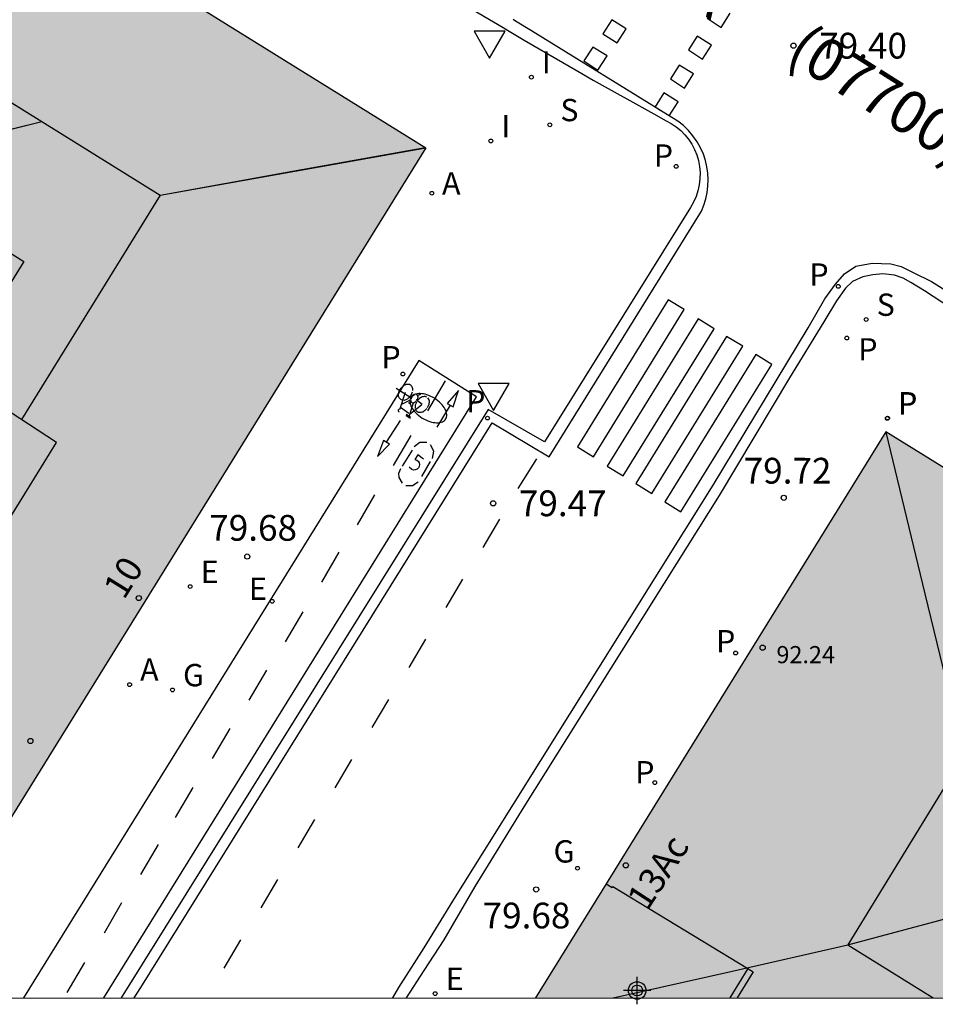
# Model space of a CAD drawing. Units: metres. Extents: x 584493 to 584847, y 4796039 to 4796291.
# Drawn here: x 584649 to 584676, y 4796040 to 4796069 of the extents above; entities that cross this region are included whole.
import ezdxf
from ezdxf.enums import TextEntityAlignment as Align

# ---------------------------------------------------------------- set-up
doc = ezdxf.new("R2010")
doc.units = ezdxf.units.M
doc.header["$MEASUREMENT"] = 0
for name, color, linetype in [('010106', 9, 'Continuous'), ('020204', 9, 'Continuous'), ('020308', 9, 'Continuous'), ('060108', 9, 'Continuous'), ('060112', 1, 'Continuous'), ('060113', 4, 'Continuous'), ('080104', 9, 'Continuous'), ('080106', 1, 'Continuous'), ('080109', 9, 'Continuous'), ('080110', 9, 'Continuous'), ('080201', 9, 'Continuous'), ('080202', 9, 'Continuous'), ('080302', 9, 'Continuous'), ('080303', 9, 'Continuous'), ('080306', 9, 'Continuous'), ('080308', 9, 'Continuous'), ('090212', 9, 'Continuous'), ('200205', 4, 'Continuous'), ('200305', 4, 'Continuous'), ('210102', 4, 'Continuous'), ('210201', 9, 'Continuous'), ('210203', 4, 'Continuous'), ('210204', 9, 'Continuous'), ('210205', 4, 'Continuous'), ('210301', 9, 'Continuous'), ('210303', 4, 'Continuous'), ('210304', 9, 'Continuous'), ('210305', 4, 'Continuous'), ('220205', 1, 'Continuous'), ('220207', 9, 'Continuous'), ('220305', 1, 'Continuous'), ('220307', 9, 'Continuous'), ('230204', 9, 'Continuous'), ('230304', 9, 'Continuous'), ('250202', 9, 'Continuous'), ('260101', 9, 'Continuous'), ('260205', 9, 'Continuous'), ('270204', 9, 'Continuous'), ('270304', 9, 'Continuous'), ('990501', 21, 'Continuous'), ('Centroides', 1, 'Continuous')]:
    doc.layers.add(name, color=color, linetype=linetype)
doc.layers.add('080111', color=7, linetype='Continuous', lineweight=30)
doc.layers.add('080118', color=7, linetype='Continuous', lineweight=30)
doc.styles.add('ARIAL', font='arial.ttf', dxfattribs={"height": 1})
doc.styles.add('ARIALI', font='ariali.ttf', dxfattribs={"height": 1})
doc.styles.add('ROMANS', font='romans__.ttf', dxfattribs={"height": 1})
doc.styles.get("Standard").update_dxf_attribs({"font": 'arial.ttf'})

# ---------------------------------------------------------------- blocks, each defined once
blk = doc.blocks.new('Centroide')
for points in [[(0, -0.402), (0, 0.402)], [(0.402, 0), (-0.402, 0)]]:
    blk.add_lwpolyline(points)
for radius in [0.256, 0.159]:
    blk.add_circle((0, 0), radius)
blk = doc.blocks.new('SETRA')
at = {"linetype": 'Continuous'}
blk.add_lwpolyline([(0.451, 0.26), (-0.45, 0.26), (-0.001, -0.52)], close=True, dxfattribs=at)
blk = doc.blocks.new('REIND')
blk.add_circle((0, 0), 0.055)
blk = doc.blocks.new('REGELE')
blk.add_circle((0, 0), 0.055)
blk = doc.blocks.new('SANEA')
blk.add_circle((0, 0), 0.055)
blk = doc.blocks.new('BloquePortal')
blk.add_circle((0, 0), 0.075)
at = {"flags": 5}
blk.add_attdef('INDICE', text='', height=0.75, dxfattribs=at).set_placement((0, 0), align=Align.MIDDLE_CENTER)
blk = doc.blocks.new('FAREDI')
blk.add_line((0, 0), (0.5, 0))
blk.add_lwpolyline([(0.5, 0, 0.159986), (0.538, -0.117, 0.106322), (0.675, -0.238, 0.071006), (0.858, -0.309, 0.057309), (1.099, -0.337, 0.057309), (1.339, -0.309, 0.071006), (1.522, -0.238, 0.106322), (1.659, -0.117, 0.159986), (1.697, 0, 0.159986), (1.659, 0.117, 0.106322), (1.522, 0.238, 0.071006), (1.339, 0.309, 0.057309), (1.099, 0.337, 0.057309), (0.858, 0.309, 0.071006), (0.675, 0.238, 0.106322), (0.538, 0.117, 0.159986)], format="xyb", close=True)
blk = doc.blocks.new('PLUVI2')
blk.add_circle((0, 0), 0.055)
blk = doc.blocks.new('REGAS')
blk.add_circle((0, 0), 0.055)
blk = doc.blocks.new('PLUVI3')
blk.add_circle((0, 0), 0.055)
blk = doc.blocks.new('PUNTO')
blk.add_circle((0, 0), 0.075)
blk = doc.blocks.new('PLUVI1')
blk.add_circle((0, 0), 0.055)
blk = doc.blocks.new('BICI')
at = {"color": 9, "linetype": 'Continuous'}
for points in [[(-0.236, 0.385), (-0.243, 0.371), (-0.224, 0.366)], [(-0.22, 0.365), (-0.087, 0.365), (-0.091, 0.384), (-0.104, 0.391), (-0.226, 0.391), (-0.236, 0.385)], [(-0.128, 0.302), (0.171, 0.302)], [(0.171, 0.302), (0.165, 0.361), (0.177, 0.381), (0.182, 0.407), (0.167, 0.423), (0.149, 0.428), (0.122, 0.428)], [(0.171, 0.302), (0.311, -0.144)], [(-0.049, -0.018), (-0.123, 0.201)], [(0.015, -0.014), (0.029, 0.05)], [(0.029, 0.05), (0.063, 0.051)], [(-0.033, -0.274), (-0.051, -0.344)], [(-0.051, -0.344), (-0.076, -0.344)]]:
    blk.add_lwpolyline(points, dxfattribs=at)
at = {"color": 9, "linetype": 'Continuous', "flags": 128}
for points in [[(-0.123, 0.201), (-0.174, 0.353)], [(-0.25, 0.103), (-0.281, 0.109), (-0.309, 0.108), (-0.335, 0.101), (-0.367, 0.084), (-0.382, 0.072), (-0.396, 0.059), (-0.416, 0.034), (-0.427, 0.017), (-0.44, -0.009), (-0.451, -0.037), (-0.457, -0.058), (-0.462, -0.082), (-0.467, -0.121)], [(-0.165, 0.27), (-0.282, -0.123)], [(-0.113, -0.111), (-0.117, -0.082), (-0.126, -0.043), (-0.141, -0.003), (-0.153, 0.018), (-0.165, 0.038), (-0.187, 0.064), (-0.195, 0.071)], [(0.029, 0.05), (0.001, 0.05)], [(0.07, -0.04), (0.191, 0.198)], [(0.219, 0.073), (0.204, 0.059), (0.191, 0.044), (0.176, 0.022), (0.164, 0.001), (0.155, -0.022), (0.148, -0.04), (0.142, -0.062), (0.137, -0.088), (0.134, -0.107), (0.133, -0.139), (0.133, -0.164), (0.135, -0.188), (0.141, -0.22), (0.146, -0.242), (0.156, -0.269)], [(0.255, 0.097), (0.276, 0.105), (0.302, 0.109), (0.329, 0.108), (0.361, 0.099), (0.384, 0.087), (0.405, 0.071), (0.424, 0.052), (0.439, 0.032), (0.455, 0.004), (0.467, -0.022), (0.478, -0.057), (0.484, -0.088), (0.488, -0.128), (0.488, -0.165), (0.485, -0.193), (0.483, -0.21)], [(-0.467, -0.164), (-0.462, -0.205), (-0.457, -0.229), (-0.446, -0.264), (-0.433, -0.294), (-0.416, -0.322), (-0.401, -0.343), (-0.381, -0.362), (-0.368, -0.372), (-0.343, -0.386), (-0.309, -0.396)], [(-0.289, -0.144), (-0.066, -0.144)], [(-0.274, -0.397), (-0.244, -0.39), (-0.218, -0.377), (-0.197, -0.361), (-0.177, -0.341), (-0.161, -0.32), (-0.146, -0.294), (-0.134, -0.269), (-0.124, -0.24), (-0.118, -0.212), (-0.113, -0.184), (-0.112, -0.171)], [(-0.091, -0.171), (-0.088, -0.187), (-0.085, -0.2), (-0.08, -0.214), (-0.075, -0.226), (-0.068, -0.238), (-0.059, -0.25), (-0.049, -0.26), (-0.033, -0.271), (-0.017, -0.276), (-0.004, -0.277), (0.008, -0.275), (0.018, -0.271)], [(0.047, -0.04), (0.033, -0.026), (0.021, -0.018), (0.007, -0.013), (-0.012, -0.012), (-0.035, -0.02), (-0.05, -0.031), (-0.06, -0.042), (-0.073, -0.061), (-0.081, -0.081), (-0.086, -0.097), (-0.09, -0.114)], [(0.044, -0.251), (0.055, -0.236), (0.064, -0.218), (0.071, -0.202), (0.076, -0.181), (0.079, -0.161), (0.08, -0.138), (0.079, -0.12), (0.075, -0.097), (0.07, -0.081), (0.063, -0.065)], [(0.175, -0.309), (0.192, -0.334), (0.206, -0.35), (0.226, -0.368), (0.248, -0.382), (0.276, -0.393), (0.297, -0.397), (0.32, -0.398), (0.348, -0.392), (0.369, -0.384), (0.392, -0.37), (0.416, -0.349), (0.43, -0.332), (0.444, -0.313), (0.454, -0.295), (0.465, -0.27), (0.472, -0.252)], [(-0.051, -0.344), (-0.025, -0.344)]]:
    blk.add_lwpolyline(points, dxfattribs=at)
blk = doc.blocks.new('COTAPU')
blk.add_circle((0, 0), 0.075)
blk = doc.blocks.new('ABAS')
blk.add_circle((0, 0), 0.055)
blk = doc.blocks.new('REGALU')
blk.add_circle((0, 0), 0.055)

msp = doc.modelspace()

# ---------------------------------------------------------------- hatches: boundary and pattern name
at = {"layer": '990501'}
for points in [[(584623.101, 4796078.12), (584622.973, 4796078.232), (584622.784, 4796078.397), (584621.496, 4796076.363), (584620.162, 4796074.256), (584605.97, 4796051.385), (584603.478, 4796047.223), (584604.266, 4796046.847), (584604.611, 4796046.689), (584604.791, 4796046.604), (584605.342, 4796046.361), (584605.529, 4796046.281), (584605.717, 4796046.202), (584605.905, 4796046.121), (584606.092, 4796046.041), (584606.28, 4796045.961), (584606.467, 4796045.88), (584606.654, 4796045.799), (584606.841, 4796045.717), (584607.028, 4796045.636), (584607.215, 4796045.554), (584607.402, 4796045.471), (584607.588, 4796045.388), (584607.774, 4796045.305), (584607.96, 4796045.221), (584608.146, 4796045.137), (584608.332, 4796045.052), (584608.856, 4796044.811), (584609.378, 4796044.565), (584609.715, 4796044.404), (584610.051, 4796044.241), (584610.386, 4796044.077), (584610.72, 4796043.91), (584611.053, 4796043.742), (584611.386, 4796043.572), (584611.717, 4796043.4), (584612.048, 4796043.227), (584612.377, 4796043.051), (584612.706, 4796042.874), (584613.034, 4796042.695), (584613.361, 4796042.514), (584613.687, 4796042.331), (584614.011, 4796042.147), (584614.335, 4796041.961), (584614.658, 4796041.773), (584614.98, 4796041.584), (584615.301, 4796041.393), (584615.621, 4796041.2), (584615.94, 4796041.005), (584616.534, 4796040.639), (584617.124, 4796040.266), (584617.348, 4796040.124), (584598.449, 4796040.125), (584594.018, 4796042.871), (584588.977, 4796045.997), (584603.227, 4796069.04), (584617.363, 4796091.9), (584619.907, 4796090.323), (584622.395, 4796088.78), (584660.893, 4796064.88), (584645.54, 4796040.124), (584631.96, 4796040.124), (584639.198, 4796051.811), (584646.555, 4796063.692), (584645.351, 4796064.194), (584645.033, 4796064.328), (584644.714, 4796064.461), (584644.396, 4796064.595), (584644.077, 4796064.729), (584643.759, 4796064.864), (584643.441, 4796064.999), (584643.124, 4796065.135), (584642.807, 4796065.271), (584642.49, 4796065.409), (584642.174, 4796065.547), (584641.858, 4796065.686), (584641.543, 4796065.826), (584641.228, 4796065.968), (584640.914, 4796066.111), (584640.601, 4796066.255), (584640.289, 4796066.4), (584639.977, 4796066.548), (584639.666, 4796066.696), (584639.355, 4796066.847), (584639.046, 4796066.999), (584638.496, 4796067.274), (584637.949, 4796067.556), (584637.71, 4796067.681), (584637.471, 4796067.807), (584637.233, 4796067.934), (584636.995, 4796068.062), (584636.758, 4796068.192), (584636.521, 4796068.322), (584636.286, 4796068.454), (584636.05, 4796068.587), (584635.816, 4796068.721), (584635.581, 4796068.856), (584635.348, 4796068.992), (584635.115, 4796069.129), (584634.883, 4796069.267), (584634.651, 4796069.406), (584634.42, 4796069.546), (584634.189, 4796069.687), (584633.959, 4796069.83), (584633.73, 4796069.973), (584633.501, 4796070.117), (584633.273, 4796070.261), (584632.82, 4796070.551), (584632.37, 4796070.844), (584632.148, 4796070.991), (584631.925, 4796071.138), (584631.703, 4796071.287), (584631.482, 4796071.436), (584631.262, 4796071.586), (584631.042, 4796071.737), (584630.823, 4796071.889), (584630.604, 4796072.041), (584630.386, 4796072.195), (584630.169, 4796072.349), (584629.952, 4796072.505), (584629.736, 4796072.661), (584629.521, 4796072.819), (584629.307, 4796072.977), (584629.093, 4796073.136), (584628.88, 4796073.296), (584628.667, 4796073.457), (584628.456, 4796073.619), (584628.245, 4796073.782), (584628.035, 4796073.946), (584627.631, 4796074.264), (584627.231, 4796074.585), (584627.039, 4796074.741), (584626.848, 4796074.897), (584626.657, 4796075.054), (584626.467, 4796075.211), (584626.277, 4796075.369), (584626.088, 4796075.528), (584625.899, 4796075.688), (584625.71, 4796075.847), (584625.522, 4796076.008), (584625.335, 4796076.169), (584625.148, 4796076.33), (584624.961, 4796076.491), (584624.774, 4796076.653), (584624.587, 4796076.816), (584624.401, 4796076.978), (584624.215, 4796077.141), (584624.029, 4796077.304), (584623.843, 4796077.467), (584623.658, 4796077.63), (584623.472, 4796077.793), (584623.287, 4796077.957)], [(584674.288, 4796056.611), (584664.088, 4796040.123), (584687.62, 4796040.123), (584688.893, 4796042.177), (584691.306, 4796046.071)]]:
    msp.add_hatch(color=256, dxfattribs=at).paths.add_polyline_path(points, flags=0)

# ---------------------------------------------------------------- linework, layer by layer
at = {"layer": '010106', "flags": 128}
msp.add_lwpolyline([(584494.133, 4796040.127), (584844.123, 4796040.119), (584844.129, 4796290.112), (584494.138, 4796290.12)], close=True, dxfattribs=at)
at = {"layer": '060108', "flags": 128}
for points in [[(584661.402, 4796069.416), (584663.146, 4796068.386), (584663.22, 4796068.341), (584663.752, 4796068.018), (584665.319, 4796067.115), (584665.762, 4796066.849), (584667.527, 4796065.871), (584667.889, 4796065.671), (584668.039, 4796065.59), (584668.181, 4796065.494), (584668.312, 4796065.384), (584668.432, 4796065.262), (584668.54, 4796065.13), (584668.634, 4796064.987), (584668.714, 4796064.836), (584668.779, 4796064.677), (584668.828, 4796064.513), (584668.861, 4796064.339), (584668.877, 4796064.161), (584668.875, 4796063.983), (584668.854, 4796063.806), (584668.816, 4796063.632), (584668.76, 4796063.463), (584668.687, 4796063.301), (584668.599, 4796063.146), (584664.35, 4796056.319), (584662.702, 4796057.258), (584652.021, 4796040.123)], [(584677.747, 4796059.194), (584675.415, 4796060.715), (584675.019, 4796060.96), (584674.789, 4796061.09), (584674.539, 4796061.175), (584674.2, 4796061.209), (584673.911, 4796061.179), (584673.616, 4796061.129), (584673.32, 4796060.99), (584673.108, 4796060.798), (584672.849, 4796060.428), (584672.486, 4796059.815), (584671.477, 4796058.179), (584669.431, 4796054.756), (584663.749, 4796045.684), (584662.318, 4796043.372), (584661.418, 4796041.819), (584660.836, 4796040.925), (584660.319, 4796040.123)]]:
    msp.add_lwpolyline(points, dxfattribs=at)
at = {"layer": '060112', "flags": 128}
for points in [[(584660.687, 4796058.686), (584649.178, 4796040.123)], [(584651.512, 4796040.123), (584662.368, 4796057.634), (584660.687, 4796058.686)]]:
    msp.add_lwpolyline(points, dxfattribs=at)
at = {"layer": '060113', "flags": 128}
for points in [[(584652.4, 4796040.123), (584652.586, 4796040.423), (584662.827, 4796056.874), (584664.482, 4796055.882), (584668.918, 4796063.038), (584668.99, 4796063.213), (584669.046, 4796063.394), (584669.085, 4796063.579), (584669.108, 4796063.766), (584669.115, 4796063.955), (584669.104, 4796064.144), (584669.077, 4796064.331), (584669.033, 4796064.515), (584668.973, 4796064.694), (584668.89, 4796064.882), (584668.789, 4796065.061), (584668.671, 4796065.229), (584668.538, 4796065.385), (584668.39, 4796065.528), (584668.229, 4796065.655), (584668.057, 4796065.766), (584663.969, 4796068.288), (584663.503, 4796068.57), (584663.429, 4796068.615)], [(584659.927, 4796040.123), (584660.102, 4796040.424), (584660.846, 4796041.58), (584661.752, 4796043.069), (584669.254, 4796055.059), (584672.022, 4796059.64), (584672.515, 4796060.484), (584672.818, 4796060.912), (584673.083, 4796061.212), (584673.418, 4796061.434), (584673.886, 4796061.521), (584674.437, 4796061.499), (584674.738, 4796061.426), (584675.084, 4796061.251), (584675.615, 4796060.988)], [(584675.615, 4796060.988), (584675.852, 4796060.841), (584678.184, 4796059.32), (584680.617, 4796057.806), (584683.608, 4796056.038), (584685.793, 4796054.686), (584688.424, 4796053.01), (584690.622, 4796051.657), (584693.619, 4796049.857), (584697.068, 4796047.696), (584701.054, 4796045.23), (584705.014, 4796042.77), (584709.18, 4796040.122)]]:
    msp.add_lwpolyline(points, dxfattribs=at)
at = {"layer": '080104', "flags": 128}
for points in [[(584666.142, 4796043.443), (584666.319, 4796043.34), (584666.332, 4796043.363), (584670.266, 4796040.977)], [(584670.266, 4796040.977), (584670.422, 4796040.882), (584669.956, 4796040.123)]]:
    msp.add_lwpolyline(points, dxfattribs=at)
at = {"layer": '080106', "flags": 128}
msp.add_lwpolyline([(584648.234, 4796062.168), (584649.182, 4796061.571), (584648.694, 4796060.786), (584647.746, 4796061.383), (584648.234, 4796062.168)], dxfattribs=at)
at = {"layer": '080109', "flags": 128}
for points in [[(584647.296, 4796065.052), (584648.499, 4796065.351), (584649.703, 4796065.651)], [(584653.154, 4796063.505), (584651.143, 4796060.249), (584649.116, 4796056.967)], [(584674.283, 4796056.603), (584675.426, 4796051.891), (584676.56, 4796047.219)], [(584666.345, 4796040.123), (584669.769, 4796040.895), (584673.18, 4796041.666), (584677.502, 4796042.821)]]:
    msp.add_lwpolyline(points, dxfattribs=at)
at = {"layer": '080110', "flags": 128}
for points in [[(584645.224, 4796068.435), (584653.154, 4796063.505), (584657.011, 4796064.201), (584660.868, 4796064.896)], [(584646.074, 4796058.948), (584642.954, 4796053.997), (584647.127, 4796051.433), (584650.137, 4796056.302), (584646.074, 4796058.948)], [(584676.559, 4796047.18), (584673.18, 4796041.666), (584675.662, 4796040.123)]]:
    msp.add_lwpolyline(points, dxfattribs=at)
at = {"layer": '080111', "flags": 128}
for points in [[(584622.404, 4796088.774), (584660.893, 4796064.88)], [(584660.893, 4796064.88), (584648.288, 4796044.556)], [(584683.002, 4796051.214), (584674.288, 4796056.611), (584666.142, 4796043.443)], [(584666.142, 4796043.443), (584664.088, 4796040.123)]]:
    msp.add_lwpolyline(points, dxfattribs=at)
at = {"layer": '080118', "flags": 128}
msp.add_lwpolyline([(584646.555, 4796063.692), (584647.296, 4796065.052), (584649.703, 4796065.651), (584653.154, 4796063.505), (584660.893, 4796064.88)], dxfattribs=at)
at = {"layer": '210102', "flags": 128}
msp.add_lwpolyline([(584670.266, 4796040.977), (584669.74, 4796040.123)], dxfattribs=at)
at = {"layer": '260101', "flags": 128}
for points in [[(584666.308, 4796068.61), (584666.05, 4796068.207)], [(584666.721, 4796068.35), (584666.308, 4796068.61)], [(584669.084, 4796068.657), (584669.492, 4796068.388)], [(584669.492, 4796068.388), (584669.755, 4796068.8)], [(584666.458, 4796067.938), (584666.721, 4796068.35)], [(584666.05, 4796068.207), (584666.458, 4796067.938)], [(584668.796, 4796068.135), (584668.538, 4796067.732)], [(584669.209, 4796067.875), (584668.796, 4796068.135)], [(584665.754, 4796067.817), (584665.496, 4796067.414)], [(584666.167, 4796067.557), (584665.754, 4796067.817)], [(584668.946, 4796067.463), (584669.209, 4796067.875)], [(584665.904, 4796067.145), (584666.167, 4796067.557)], [(584668.538, 4796067.732), (584668.946, 4796067.463)], [(584665.496, 4796067.414), (584665.904, 4796067.145)], [(584668.271, 4796067.294), (584668.013, 4796066.891)], [(584668.684, 4796067.034), (584668.271, 4796067.294)], [(584668.013, 4796066.891), (584668.421, 4796066.622)], [(584668.421, 4796066.622), (584668.684, 4796067.034)], [(584667.824, 4796066.479), (584667.566, 4796066.076)], [(584668.237, 4796066.219), (584667.824, 4796066.479)], [(584667.566, 4796066.076), (584667.733, 4796065.966)], [(584667.978, 4796065.815), (584668.237, 4796066.219)], [(584667.951, 4796060.459), (584665.303, 4796056.171), (584665.77, 4796055.882), (584668.418, 4796060.17), (584667.951, 4796060.459)], [(584668.82, 4796059.902), (584666.172, 4796055.614), (584666.639, 4796055.325), (584669.287, 4796059.613), (584668.82, 4796059.902)], [(584669.651, 4796059.391), (584667.003, 4796055.103), (584667.469, 4796054.814), (584670.118, 4796059.102), (584669.651, 4796059.391)], [(584670.499, 4796058.86), (584667.851, 4796054.572), (584668.318, 4796054.283), (584670.966, 4796058.571), (584670.499, 4796058.86)], [(584661.455, 4796058.096), (584660.942, 4796057.22)], [(584661.509, 4796057.438), (584661.684, 4796057.335), (584661.845, 4796057.81), (584661.509, 4796057.438)], [(584661.596, 4796057.387), (584661.212, 4796056.746)], [(584659.746, 4796056.306), (584660.148, 4796056.937)], [(584659.833, 4796056.253), (584659.66, 4796056.36), (584659.486, 4796055.889), (584659.833, 4796056.253)], [(584660.449, 4796056.507), (584659.936, 4796055.631)], [(584660.924, 4796056.295), (584660.72, 4796056.301), (584660.546, 4796056.17)], [(584660.493, 4796056.081), (584660.206, 4796055.607)], [(584661.085, 4796055.835), (584661.12, 4796056.048), (584661.029, 4796056.232)], [(584660.569, 4796055.809), (584660.628, 4796055.787), (584660.664, 4796055.756), (584660.694, 4796055.704), (584660.702, 4796055.659), (584660.693, 4796055.602), (584660.673, 4796055.564), (584660.635, 4796055.526), (584660.581, 4796055.501), (584660.529, 4796055.498), (584660.48, 4796055.511), (584660.407, 4796055.579)], [(584660.826, 4796055.817), (584660.66, 4796055.939), (584660.569, 4796055.809)], [(584660.772, 4796055.305), (584661.031, 4796055.75)], [(584664.112, 4796055.819), (584663.572, 4796054.956)], [(584660.155, 4796055.533), (584660.091, 4796055.399), (584660.1, 4796055.281), (584660.2, 4796055.115)], [(584660.305, 4796055.052), (584660.499, 4796055.044), (584660.663, 4796055.156)], [(584659.399, 4796054.774), (584658.886, 4796053.898)], [(584663.035, 4796054.069), (584662.552, 4796053.244)], [(584658.361, 4796053.109), (584657.848, 4796052.233)], [(584661.957, 4796052.319), (584661.474, 4796051.494)], [(584657.308, 4796051.366), (584656.795, 4796050.49)], [(584660.879, 4796050.569), (584660.396, 4796049.744)], [(584656.247, 4796049.668), (584655.734, 4796048.792)], [(584659.802, 4796048.819), (584659.319, 4796047.994)], [(584655.178, 4796047.968), (584654.665, 4796047.092)], [(584658.724, 4796047.069), (584658.241, 4796046.244)], [(584654.102, 4796046.249), (584653.589, 4796045.373)], [(584657.646, 4796045.319), (584657.163, 4796044.494)], [(584653.095, 4796044.589), (584652.582, 4796043.713)], [(584656.569, 4796043.568), (584656.086, 4796042.744)], [(584652.032, 4796042.888), (584651.519, 4796042.012)], [(584655.491, 4796041.818), (584655.008, 4796040.994)], [(584650.952, 4796041.153), (584650.439, 4796040.277)]]:
    msp.add_lwpolyline(points, dxfattribs=at)

# ---------------------------------------------------------------- block references
at = {"layer": '020204', "rotation": 359.9987685839998}
for p in [(584671.596, 4796067.857, 79.4), (584662.85, 4796054.528, 79.469), (584671.314, 4796054.69, 79.717), (584655.69, 4796052.978, 79.682), (584664.102, 4796043.282, 79.681)]:
    msp.add_blockref('COTAPU', p, dxfattribs=at)
at = {"layer": '080201', "rotation": 359.9987685839998}
for p in [(584670.699, 4796050.324, 92.241), (584649.374, 4796047.605, 92.203)]:
    msp.add_blockref('PUNTO', p, dxfattribs=at)
at = {"layer": '080202', "rotation": 359.9987685839998}
for p in [(584652.53, 4796051.769), (584666.714, 4796043.985)]:
    msp.add_blockref('BloquePortal', p, dxfattribs=at)
at = {"layer": '090212', "rotation": 143.8509746922471}
msp.add_blockref('BICI', (584660.468, 4796057.463), dxfattribs=at)
at = {"layer": '200205', "rotation": 359.9987685839998}
for p in [(584661.066, 4796063.559, 79.484), (584652.263, 4796049.247, 79.697)]:
    msp.add_blockref('ABAS', p, dxfattribs=at)
at = {"layer": '210201', "rotation": 359.9987685839998}
for p in [(584674.33, 4796057.003, 79.849), (584674.339, 4796057.011, 79.849), (584669.912, 4796050.167, 79.742), (584667.557, 4796046.393, 79.765)]:
    msp.add_blockref('PLUVI1', p, dxfattribs=at)
at = {"layer": '210203', "rotation": 359.9987685839998}
for p in [(584668.182, 4796064.342, 79.468), (584673.149, 4796059.343, 79.715)]:
    msp.add_blockref('PLUVI2', p, dxfattribs=at)
at = {"layer": '210204', "rotation": 359.9987685839998}
for p in [(584664.502, 4796065.551, 79.347), (584673.714, 4796059.882, 79.726)]:
    msp.add_blockref('SANEA', p, dxfattribs=at)
at = {"layer": '210205', "rotation": 359.9987685839998}
for p in [(584672.903, 4796060.846, 79.591), (584660.22, 4796058.294, 79.495), (584662.687, 4796057.011, 79.449)]:
    msp.add_blockref('PLUVI3', p, dxfattribs=at)
at = {"layer": '220205', "rotation": 359.9987685839998}
msp.add_blockref('REGELE', (584654.028, 4796052.103, 79.682), dxfattribs=at)
at = {"layer": '220207', "rotation": 359.9987685839998}
for p in [(584656.414, 4796051.674, 79.602), (584661.163, 4796040.248, 79.795)]:
    msp.add_blockref('REGALU', p, dxfattribs=at)
at = {"layer": '230204', "rotation": 359.9987685839998}
for p in [(584653.513, 4796049.093, 79.674), (584665.307, 4796043.9, 79.712)]:
    msp.add_blockref('REGAS', p, dxfattribs=at)
at = {"layer": '250202', "rotation": 328.2336779161629}
msp.add_blockref('FAREDI', (584660.029, 4796057.878), dxfattribs=at)
at = {"layer": '260205', "rotation": 359.9987685839998}
for p in [(584662.749, 4796068.018), (584662.866, 4796057.755)]:
    msp.add_blockref('SETRA', p, dxfattribs=at)
at = {"layer": '270204', "rotation": 359.9987685839998}
for p in [(584663.964, 4796066.941, 79.253), (584662.783, 4796065.082, 79.391)]:
    msp.add_blockref('REIND', p, dxfattribs=at)
at = {"layer": 'Centroides', "rotation": 359.9987685839998}
msp.add_blockref('Centroide', (584667.045, 4796040.339), dxfattribs=at)

# ---------------------------------------------------------------- texts
at = {"layer": '020308', "style": 'ARIAL'}
for s, p in [('79.40', (584672.346, 4796067.482)), ('79.72', (584670.148, 4796055.103)), ('79.47', (584663.6, 4796054.153)), ('79.68', (584654.583, 4796053.439)), ('79.68', (584662.544, 4796042.148))]:
    msp.add_text(s, height=0.75, rotation=359.9988, dxfattribs=at).set_placement(p)
at = {"layer": '080302', "style": 'ARIAL'}
msp.add_text('(07700)', height=1.25, rotation=327.6988, dxfattribs=at).set_placement((584671.324, 4796067.477))
at = {"layer": '080303', "style": 'ARIAL'}
msp.add_text('92.24', height=0.5, rotation=359.9988, dxfattribs=at).set_placement((584671.101, 4796049.871))
at = {"layer": '080306', "style": 'ARIALI'}
msp.add_text('GALIZIA  PASEALEKUA', height=1.25, rotation=328.4798, dxfattribs=at).set_placement((584654.329, 4796077.722))
at = {"layer": '080308', "style": 'ARIALI'}
for s, rotation, p in [('10', 58.1988, (584652.099, 4796051.693)), ('13Ac', 56.7988, (584667.338, 4796042.633))]:
    msp.add_text(s, height=0.75, rotation=rotation, dxfattribs=at).set_placement(p)
at = {"layer": '200305', "style": 'ROMANS'}
for p in [(584661.362, 4796063.522), (584652.57, 4796049.359)]:
    msp.add_text('A', height=0.65, rotation=359.9988, dxfattribs=at).set_placement(p)
at = {"layer": '210301', "style": 'ROMANS'}
for p in [(584674.636, 4796057.109), (584674.645, 4796057.117), (584669.342, 4796050.187), (584666.987, 4796046.37)]:
    msp.add_text('P', height=0.65, rotation=359.9988, dxfattribs=at).set_placement(p)
at = {"layer": '210303', "style": 'ROMANS'}
for p in [(584667.529, 4796064.332), (584673.484, 4796058.688)]:
    msp.add_text('P', height=0.65, rotation=359.9988, dxfattribs=at).set_placement(p)
at = {"layer": '210304', "style": 'ROMANS'}
for p in [(584664.808, 4796065.657), (584674.02, 4796059.988)]:
    msp.add_text('S', height=0.65, rotation=359.9988, dxfattribs=at).set_placement(p)
at = {"layer": '210305', "style": 'ROMANS'}
for p in [(584672.06, 4796060.866), (584659.596, 4796058.458), (584662.063, 4796057.175)]:
    msp.add_text('P', height=0.65, rotation=359.9988, dxfattribs=at).set_placement(p)
at = {"layer": '220305', "style": 'ROMANS'}
msp.add_text('E', height=0.65, rotation=359.9988, dxfattribs=at).set_placement((584654.334, 4796052.209))
at = {"layer": '220307', "style": 'ROMANS'}
for p in [(584655.738, 4796051.716), (584661.469, 4796040.354)]:
    msp.add_text('E', height=0.65, rotation=359.9988, dxfattribs=at).set_placement(p)
at = {"layer": '230304', "style": 'ROMANS'}
for p in [(584653.819, 4796049.199), (584664.61, 4796044.065)]:
    msp.add_text('G', height=0.65, rotation=359.9988, dxfattribs=at).set_placement(p)
at = {"layer": '270304', "style": 'ROMANS'}
for p in [(584664.27, 4796067.047), (584663.089, 4796065.188)]:
    msp.add_text('I', height=0.65, rotation=359.9988, dxfattribs=at).set_placement(p)

doc.saveas('drawing.dxf')
